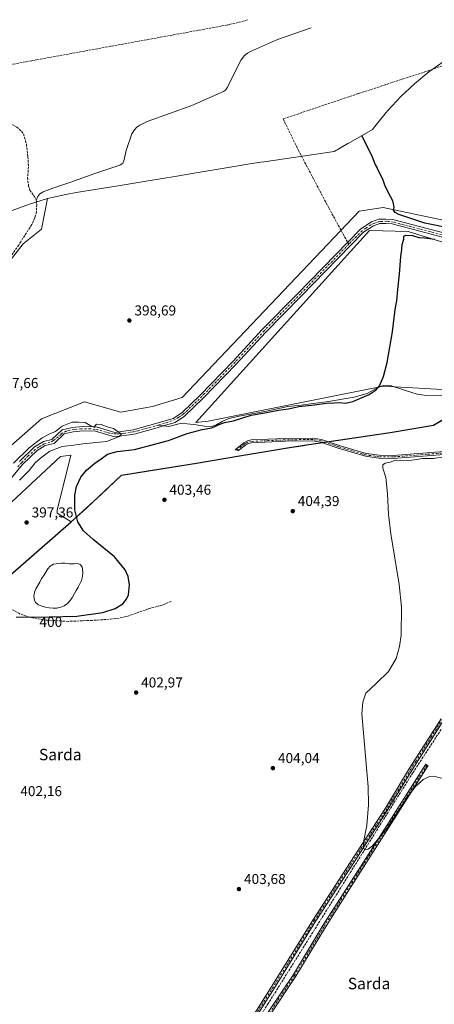
# Model space of a CAD drawing. Units: metres. Extents: x 635502 to 637934, y 4690413 to 4692750.
# Drawn here: x 636061 to 636351, y 4692036 to 4692724 of the extents above; entities that cross this region are included whole.
import ezdxf
from ezdxf.enums import TextEntityAlignment as Align

# ---------------------------------------------------------------- set-up
doc = ezdxf.new("R2010")
doc.units = ezdxf.units.M
doc.header["$MEASUREMENT"] = 0
doc.linetypes.add('DGN Style 3', pattern=[2.307223, 1.648017, -0.659207])
doc.linetypes.add('DGN Style 4', pattern=[2.638475, 1.318413, -0.659207, 0.001648, -0.659207])
for name, color, linetype, lineweight in [('Camino Cxs', 7, 'Continuous', 0), ('Camino eje', 30, 'DGN Style 4', 13), ('Comarca', 135, 'Continuous', 13), ('Comarca CxS', 21, 'Continuous', 0), ('Comunidad autónoma', 142, 'Continuous', 30), ('Comunidad Autónoma CxS', 142, 'Continuous', 0), ('Corriente artificial Cxs', 4, 'Continuous', 13), ('Corriente artificial eje', 142, 'DGN Style 4', 0), ('Corriente artificial lineal', 4, 'DGN Style 3', 13), ('Corriente natural lineal', 142, 'Continuous', 13), ('Cultivos herbáceos CxS', 92, 'Continuous', 0), ('Curva de nivel maestra', 30, 'Continuous', 30), ('Curva de nivel normal', 30, 'Continuous', 0), ('Entidad de ámbito territorial', 7, 'Continuous', 0), ('Entidad de ámbito territorial CxS', 92, 'Continuous', 0), ('Estanque Cxs', 5, 'Continuous', 0), ('Municipio', 91, 'Continuous', 13), ('Municipio CxS', 4, 'Continuous', 0), ('Provincia', 7, 'Continuous', 0), ('Provincia CxS', 1, 'Continuous', 0), ('Punto de cota en terreno', 7, 'Continuous', 0), ('Rótulo de curva de nivel directora', 7, 'Continuous', 0), ('Rótulo de punto de cota en terreno', 7, 'Continuous', 0), ('Suelo desnudo CxS', 253, 'Continuous', 0), ('Texto cartográfico', 7, 'Continuous', 0)]:
    doc.layers.add(name, color=color, linetype=linetype, lineweight=lineweight)
doc.styles.add('Style-Arial', font='txt')

# ---------------------------------------------------------------- blocks, each defined once
blk = doc.blocks.new('*U3')
at = {"layer": 'Cultivos herbáceos CxS', "color": 92, "linetype": 'Continuous', "lineweight": 0}
for points in [[(636055.8683, 4692386.8661, 396.3128), (636089.9995, 4692418.6161, 396.9475), (636097.1433, 4692419.4099, 397.7075), (636093.1745, 4692403.5349, 397.5843), (636087.6183, 4692381.3099, 397.5372), (636087.6183, 4692378.9287, 397.5418), (636097.3509, 4692372.9617, 398.4021), (636118.5477, 4692392.2777, 402.907), (636132.5217, 4692405.5313, 403.363), (636143.9949, 4692407.3785, 403.6237), (636185.0023, 4692413.9807, 403.6846), (636216.4225, 4692419.2403, 403.9252), (636248.6529, 4692424.6397, 404.2217), (636261.8631, 4692426.6197, 404.2756), (636320.4437, 4692435.3589, 403.4447), (636350.6741, 4692440.4885, 403.5365), (636375.0111, 4692454.8331, 401.5847)], [(636390.0947, 4692463.5779, 401.1958), (636315.4252, 4692467.8287, 399.8659), (636193.1873, 4692443.2225, 399.479), (636184.4559, 4692442.4287, 398.4758), (636305.8999, 4692576.5727, 397.2084), (636332.8875, 4692575.7791, 397.4605), (636409.8815, 4692551.9665, 400.5077)]]:
    blk.add_polyline3d(points, dxfattribs=at)
blk = doc.blocks.new('5PATER')
at = {"layer": 'Punto de cota en terreno', "linetype": 'Continuous', "lineweight": 0}
h = blk.add_hatch(color=51, dxfattribs=at)
edge = h.paths.add_edge_path()
edge.add_ellipse((0, 0), major_axis=(-0.11, -0.111), ratio=0.999422, start_angle=0, end_angle=360)

msp = doc.modelspace()

# ---------------------------------------------------------------- linework, layer by layer
at = {"layer": 'Camino Cxs', "color": 7, "linetype": 'Continuous', "lineweight": 0}
for points in [[(636370.09, 4692420.98, 405.24), (636322.55, 4692417.26, 404.87), (636312.44, 4692417.4, 404.79), (636303.1, 4692418.75, 404.69), (636284.12, 4692424.44, 404.73), (636271.8, 4692428.59, 404.56), (636266.26, 4692429.48, 404.5), (636247, 4692429.19, 404.23), (636223.48, 4692428.14, 403.88), (636221.23, 4692427.61, 403.91), (636219.24, 4692426.56, 404.07), (636214.27, 4692422.74, 404.15), (636211.94, 4692423.26, 404.25), (636218.15, 4692428.24, 404.04), (636220.52, 4692429.5, 403.97), (636223.21, 4692430.13, 403.99), (636246.95, 4692431.19, 404.14), (636266.41, 4692431.48, 404.54), (636272.28, 4692430.54, 404.56), (636284.72, 4692426.34, 404.49), (636303.53, 4692420.71, 404.41), (636312.6, 4692419.4, 404.54), (636322.49, 4692419.26, 404.7), (636369.83, 4692422.96, 404.94)], [(636370.09, 4692420.98, 405.24), (636322.55, 4692417.26, 404.87), (636312.44, 4692417.4, 404.79), (636303.1, 4692418.75, 404.69), (636284.12, 4692424.44, 404.73), (636271.8, 4692428.59, 404.56), (636266.26, 4692429.48, 404.5), (636247, 4692429.19, 404.23), (636223.48, 4692428.14, 403.88), (636221.23, 4692427.61, 403.91), (636219.24, 4692426.56, 404.07), (636214.27, 4692422.74, 404.15), (636211.94, 4692423.26, 404.25), (636218.15, 4692428.24, 404.04), (636220.52, 4692429.5, 403.97), (636223.21, 4692430.13, 403.99), (636246.95, 4692431.19, 404.14), (636266.41, 4692431.48, 404.54), (636272.28, 4692430.54, 404.56), (636284.72, 4692426.34, 404.49), (636303.53, 4692420.71, 404.41), (636312.6, 4692419.4, 404.54), (636322.49, 4692419.26, 404.7), (636369.83, 4692422.96, 404.94)], [(636108.42, 4691909.07, 402.21), (636109.92, 4691911.26, 402.55), (636112.38, 4691917.53, 402.84), (636112.71, 4691919.08, 402.92), (636113.8, 4691920.71, 403), (636115.81, 4691921.72, 403.01), (636118.06, 4691922.09, 402.99), (636122.8, 4691921.92, 402.9), (636140.56, 4691920.18, 402.86), (636145.43, 4691920.37, 402.91), (636148.53, 4691920.76, 402.97), (636151.46, 4691921.5, 403.02), (636155.66, 4691923.29, 402.96), (636159.44, 4691925.79, 403), (636162.2, 4691928.54, 403.01), (636164.18, 4691931.34, 403.1), (636170.56, 4691942.03, 404.43), (636181.66, 4691959.67, 403.82), (636237.76, 4692048.43, 404.51), (636266.72, 4692095.2, 404.7), (636292.52, 4692134.9, 405.3), (636317.18, 4692172.91, 405.71), (636333.96, 4692200.73, 406.04), (636355.93, 4692235.17, 405.86)], [(636358.36, 4692235.23, 405.98), (636335.66, 4692199.68, 405.99), (636318.87, 4692171.85, 405.66), (636294.2, 4692133.81, 405.36), (636268.41, 4692094.12, 404.79), (636239.46, 4692047.37, 404.7), (636183.35, 4691958.6, 403.89), (636172.27, 4691940.99, 404.56), (636165.86, 4691930.25, 402.95), (636163.74, 4691927.25, 402.86), (636160.72, 4691924.24, 402.83), (636156.61, 4691921.52, 402.81), (636152.1, 4691919.6, 402.87), (636148.91, 4691918.79, 402.8), (636145.59, 4691918.38, 402.76), (636140.5, 4691918.18, 402.73), (636122.67, 4691919.92, 402.89), (636118.19, 4691920.09, 402.94), (636116.43, 4691919.79, 402.94), (636115.17, 4691919.16, 402.92), (636114.37, 4691917.97, 402.87), (636111.67, 4691910.25, 402.47), (636110.69, 4691909.04, 402.3)], [(636181.66, 4691959.67, 403.82), (636237.76, 4692048.43, 404.51), (636266.72, 4692095.2, 404.7), (636292.52, 4692134.9, 405.3), (636317.18, 4692172.91, 405.71), (636333.96, 4692200.73, 406.04), (636355.93, 4692235.17, 405.86)], [(636358.36, 4692235.23, 405.98), (636335.66, 4692199.68, 405.99), (636318.87, 4692171.85, 405.66), (636294.2, 4692133.81, 405.36), (636268.41, 4692094.12, 404.79), (636239.46, 4692047.37, 404.7), (636183.35, 4691958.6, 403.89)], [(636235.2, 4692030.36, 404.28), (636252.74, 4692056.59, 404.46), (636273.36, 4692090.85, 404.72), (636303.26, 4692137.8, 405.39), (636345.36, 4692203.68, 405.85), (636347.05, 4692202.6, 405.68), (636304.95, 4692136.72, 405.01), (636291.08, 4692114.95, 404.84), (636275.06, 4692089.8, 404.53), (636254.43, 4692055.52, 404.27), (636236.87, 4692029.27, 404.01)], [(636235.2, 4692030.36, 404.28), (636252.74, 4692056.59, 404.46), (636273.36, 4692090.85, 404.72), (636303.26, 4692137.8, 405.39), (636345.36, 4692203.68, 405.85), (636347.05, 4692202.6, 405.68), (636304.95, 4692136.72, 405.01), (636291.08, 4692114.95, 404.84), (636275.06, 4692089.8, 404.53), (636254.43, 4692055.52, 404.27), (636236.87, 4692029.27, 404.01)]]:
    msp.add_polyline3d(points, dxfattribs=at)
at = {"layer": 'Camino eje', "color": 30, "linetype": 'DGN Style 4', "lineweight": 13}
for points in [[(636369.96, 4692421.97, 405.03), (636346.19, 4692420.11, 404.85), (636322.52, 4692418.26, 404.78), (636312.52, 4692418.4, 404.66), (636303.32, 4692419.73, 404.55), (636293.83, 4692422.58, 404.41), (636284.42, 4692425.39, 404.61), (636278.26, 4692427.47, 404.58), (636272.04, 4692429.57, 404.56), (636266.34, 4692430.48, 404.52), (636246.98, 4692430.19, 404.18), (636223.35, 4692429.14, 403.94), (636220.88, 4692428.56, 403.95), (636219.69, 4692427.93, 403.99), (636218.7, 4692427.4, 404.04), (636216.21, 4692425.49, 404.27), (636213.11, 4692423, 404.16)], [(636357.15, 4692235.2, 405.94), (636349.27, 4692222.87, 405.85), (636338.29, 4692205.65, 405.98), (636334.81, 4692200.21, 406.02), (636318.03, 4692172.38, 405.67), (636302.13, 4692147.88, 405.51), (636293.36, 4692134.36, 405.33), (636267.57, 4692094.66, 404.75), (636238.61, 4692047.9, 404.61), (636182.51, 4691959.14, 403.9)], [(636109.23, 4691907.79, 402.07), (636120.47, 4691907.67, 402.88), (636138.66, 4691906.99, 402.22), (636142.48, 4691907.23, 402.21), (636146.43, 4691907.48, 402.34), (636148.5, 4691907.93, 402.43), (636150.42, 4691908.35, 402.51), (636153.36, 4691909.45, 402.6), (636156.15, 4691910.5, 402.57), (636159.73, 4691912.47, 402.41), (636162.07, 4691914.24, 402.37), (636164.61, 4691916.16, 402.39), (636170.63, 4691925.87, 402.64), (636193.31, 4691960.74, 403.46), (636211.22, 4691990.8, 403.58), (636215.87, 4691998.25, 403.88), (636220.51, 4692005.68, 404.08), (636236.04, 4692029.82, 404.15), (636253.59, 4692056.06, 404.36), (636274.21, 4692090.33, 404.62), (636293.62, 4692120.8, 405.07), (636304.11, 4692137.26, 405.21), (636346.21, 4692203.14, 405.76)]]:
    msp.add_polyline3d(points, dxfattribs=at)
at = {"layer": 'Comarca', "color": 135, "linetype": 'Continuous', "lineweight": 13, "flags": 128}
msp.add_lwpolyline([(636040.45, 4692323.46), (636063.96, 4692343.77), (636097.36, 4692373.01), (636108.12, 4692382.43), (636112.55, 4692386.62), (636132.54, 4692405.58), (636185.01, 4692414.02), (636216.43, 4692419.29), (636248.66, 4692424.69), (636259.54, 4692426.31), (636261.88, 4692426.66), (636280.97, 4692429.51), (636320.45, 4692435.4), (636350.68, 4692440.54), (636364.38, 4692448.61)], dxfattribs=at)
at = {"layer": 'Comarca CxS', "color": 21, "linetype": 'Continuous', "lineweight": 0, "flags": 128}
msp.add_lwpolyline([(636040.45, 4692323.46), (636063.96, 4692343.77), (636097.36, 4692373.01), (636108.12, 4692382.43), (636112.55, 4692386.62), (636132.54, 4692405.58), (636185.01, 4692414.02), (636216.43, 4692419.29), (636248.66, 4692424.69), (636259.54, 4692426.31), (636261.88, 4692426.66), (636280.97, 4692429.51), (636320.45, 4692435.4), (636350.68, 4692440.54), (636364.38, 4692448.61)], dxfattribs=at)
at = {"layer": 'Comunidad autónoma', "color": 142, "linetype": 'Continuous', "lineweight": 30, "flags": 128}
msp.add_lwpolyline([(636040.45, 4692323.46), (636063.96, 4692343.77), (636097.36, 4692373.01), (636108.12, 4692382.43), (636112.55, 4692386.62), (636132.54, 4692405.58), (636185.01, 4692414.02), (636216.43, 4692419.29), (636248.66, 4692424.69), (636259.54, 4692426.31), (636261.88, 4692426.66), (636280.97, 4692429.51), (636320.45, 4692435.4), (636350.68, 4692440.54), (636364.38, 4692448.61)], dxfattribs=at)
at = {"layer": 'Comunidad Autónoma CxS', "color": 142, "linetype": 'Continuous', "lineweight": 0, "flags": 128}
msp.add_lwpolyline([(636040.45, 4692323.46), (636063.96, 4692343.77), (636097.36, 4692373.01), (636108.12, 4692382.43), (636112.55, 4692386.62), (636132.54, 4692405.58), (636185.01, 4692414.02), (636216.43, 4692419.29), (636248.66, 4692424.69), (636259.54, 4692426.31), (636261.88, 4692426.66), (636280.97, 4692429.51), (636320.45, 4692435.4), (636350.68, 4692440.54), (636364.38, 4692448.61)], dxfattribs=at)
at = {"layer": 'Corriente artificial Cxs', "color": 4, "linetype": 'Continuous', "lineweight": 13}
for points in [[(636371.97, 4692567.89, 397.71), (636321.83, 4692581.09, 398.11), (636317.27, 4692581.46, 398.1), (636313.11, 4692581.33, 397.82), (636308.63, 4692579.83, 397.61), (636301.75, 4692575.35, 397.4), (636257.7, 4692530.07, 397.29), (636233.12, 4692505.22, 397.32), (636212.71, 4692483.07, 396.59), (636189.64, 4692459.25, 396.87), (636176.58, 4692446.71, 396.49), (636169.99, 4692442.44, 396.09), (636161.64, 4692439.94, 396.1), (636157.42, 4692438.67, 395.74), (636141.33, 4692434.29, 395.63), (636127.54, 4692432.23, 394.33), (636114.39, 4692436.26, 394.44), (636105.62, 4692436.52, 394.23), (636098.82, 4692435.92, 394.32), (636092.56, 4692434.4, 394.58), (636085.38, 4692427.62, 393.43), (636079.23, 4692426.18, 393.87), (636073.62, 4692422.88, 393.59), (636063.37, 4692413.04, 393.46), (636049.17, 4692395.78, 393.39)], [(636371.97, 4692567.89, 397.71), (636321.83, 4692581.09, 398.11), (636317.27, 4692581.46, 398.1), (636313.11, 4692581.33, 397.82), (636308.63, 4692579.83, 397.61), (636301.75, 4692575.35, 397.4), (636257.7, 4692530.07, 397.29), (636233.12, 4692505.22, 397.32), (636212.71, 4692483.07, 396.59), (636189.64, 4692459.25, 396.87), (636176.58, 4692446.71, 396.49), (636169.99, 4692442.44, 396.09), (636161.64, 4692439.94, 396.1), (636157.42, 4692438.67, 395.74), (636141.33, 4692434.29, 395.63), (636127.54, 4692432.23, 394.33), (636114.39, 4692436.26, 394.44), (636105.62, 4692436.52, 394.23), (636098.82, 4692435.92, 394.32), (636092.56, 4692434.4, 394.58), (636085.38, 4692427.62, 393.43), (636079.23, 4692426.18, 393.87), (636073.62, 4692422.88, 393.59), (636063.37, 4692413.04, 393.46), (636049.17, 4692395.78, 393.39)], [(636061.16, 4692415.08, 394.65), (636071.8, 4692425.29, 395.27), (636078.1, 4692429, 395.04), (636083.91, 4692430.36, 394.26), (636091.08, 4692437.13, 395.44), (636098.33, 4692438.89, 395), (636105.53, 4692439.53, 394.81), (636114.88, 4692439.25, 395.03), (636127.77, 4692435.29, 394.79), (636140.71, 4692437.23, 395.24), (636156.59, 4692441.56, 396.73), (636168.72, 4692445.19, 397.33), (636174.71, 4692449.07, 397.48), (636187.52, 4692461.38, 397.69), (636210.53, 4692485.13, 397.66), (636230.95, 4692507.29, 398.31), (636255.56, 4692532.17, 398.24), (636299.83, 4692577.68, 398.22), (636307.32, 4692582.55, 398.53), (636312.57, 4692584.31, 398.62), (636317.34, 4692584.47, 398.87), (636322.34, 4692584.06, 398.9), (636372.74, 4692570.79, 398.81)], [(636061.16, 4692415.08, 394.65), (636071.8, 4692425.29, 395.27), (636078.1, 4692429, 395.04), (636083.91, 4692430.36, 394.26), (636091.08, 4692437.13, 395.44), (636098.33, 4692438.89, 395), (636105.53, 4692439.53, 394.81), (636114.88, 4692439.25, 395.03), (636127.77, 4692435.29, 394.79), (636140.71, 4692437.23, 395.24), (636156.59, 4692441.56, 396.73), (636168.72, 4692445.19, 397.33), (636174.71, 4692449.07, 397.48), (636187.52, 4692461.38, 397.69), (636210.53, 4692485.13, 397.66), (636230.95, 4692507.29, 398.31), (636255.56, 4692532.17, 398.24), (636299.83, 4692577.68, 398.22), (636307.32, 4692582.55, 398.53), (636312.57, 4692584.31, 398.62), (636317.34, 4692584.47, 398.87), (636322.34, 4692584.06, 398.9)], [(636322.34, 4692584.06, 398.9), (636372.74, 4692570.79, 398.81)]]:
    msp.add_polyline3d(points, dxfattribs=at)
at = {"layer": 'Corriente artificial eje', "color": 142, "linetype": 'DGN Style 4', "lineweight": 0}
for points in [[(636454.96, 4692567.73, 399.35), (636451.98, 4692568.37, 399.58), (636451.24, 4692568.33, 399.73), (636450.35, 4692567.98, 399.78), (636448.69, 4692566.82, 399.72), (636443.36, 4692562.3, 399.45), (636437.73, 4692557.85, 399.36), (636435.42, 4692556.44, 399.09), (636434.33, 4692556.18, 399.07), (636433.63, 4692556.19, 399.1), (636426.28, 4692557.1, 398.65), (636420.57, 4692558.1, 398.2), (636374.73, 4692568.81, 397.94), (636322.62, 4692582.33, 398.37), (636318.02, 4692582.89, 398.3), (636313.62, 4692582.79, 398.01), (636311.99, 4692582.48, 397.89), (636309.55, 4692581.7, 398.04), (636306.78, 4692580.35, 397.86), (636303.32, 4692578.14, 397.46), (636300.89, 4692576.3, 397.67), (636296.77, 4692572.38, 397.37), (636291.41, 4692566.87, 397.28)], [(636291.41, 4692566.87, 397.28), (636257.72, 4692532.25, 397.69), (636232.22, 4692506.39, 397.7), (636211.93, 4692484.47, 397.1), (636190.67, 4692462.48, 397.15), (636178.67, 4692450.8, 397.08), (636175.53, 4692448, 396.89), (636172.46, 4692445.84, 397.04), (636170.11, 4692444.49, 396.87), (636165.07, 4692442.55, 396.44), (636157.81, 4692440.39, 396.33)], [(636157.81, 4692440.39, 396.33), (636155.93, 4692439.83, 396.12), (636143.93, 4692436.56, 395.5), (636140.93, 4692435.87, 395.41), (636135.09, 4692434.88, 395.15), (636130.69, 4692434.37, 394.85), (636128.47, 4692434.34, 394.67), (636126.27, 4692434.54, 394.44), (636124.1, 4692434.96, 394.21), (636115.81, 4692437.21, 394.66), (636114, 4692437.55, 394.6), (636110.77, 4692437.86, 394.48), (636103.99, 4692437.86, 394.47), (636099.38, 4692437.42, 394.56), (636096.11, 4692436.8, 394.69), (636093.87, 4692436.18, 394.84), (636091.52, 4692435.07, 394.85), (636090.34, 4692434.22, 394.73), (636085.69, 4692430.18, 394.06), (636084.58, 4692429.43, 393.94), (636082.49, 4692428.53, 393.77), (636078.56, 4692427.33, 394.18), (636074.57, 4692425.14, 394.45), (636072.26, 4692423.43, 394.13), (636067.59, 4692419.16, 393.94), (636062.76, 4692414.36, 393.77), (636060.02, 4692411.29, 394.24)]]:
    msp.add_polyline3d(points, dxfattribs=at)
at = {"layer": 'Corriente artificial lineal', "color": 4, "linetype": 'DGN Style 3', "lineweight": 13}
for points in [[(636220.54, 4692723.77, 403.93), (636218.51, 4692722.91, 403.91), (636206.69, 4692720.08, 403.72), (636069.84, 4692695.11, 401.89), (636039.7, 4692689.61, 401.79), (636014.98, 4692684.88, 401.76), (636004.98, 4692682.96, 401.8), (635986.49, 4692678.87, 401.73), (635982.71, 4692675.71, 401.73), (635976.81, 4692670.46, 401.76), (635973, 4692665.22, 401.76), (635967.75, 4692656.16, 401.71), (635965.27, 4692650.75, 401.62), (635951.79, 4692619.09, 401.36), (635939.28, 4692589.35, 400.63), (635899.31, 4692496.09, 400.55), (635897.93, 4692491.35, 400.63), (635897.53, 4692486.93, 400.76)], [(636360.88, 4692698.8, 402.81), (636363.17, 4692693.92, 402.07), (636350.19, 4692689.12, 401.67), (636297.97, 4692672.11, 400.57), (636245.55, 4692654.43, 399.27), (636256.27, 4692632.47, 399.63), (636277.47, 4692592.28, 399.76), (636291.41, 4692566.87, 397.28)], [(635962.86, 4692624.65, 400.95), (635988.88, 4692632.85, 400.75), (636007.26, 4692639.01, 400.75), (636030.84, 4692647.33, 400.81), (636043.38, 4692650.71, 400.72), (636048.32, 4692651.49, 400.51), (636051.07, 4692651.58, 400.35), (636055.92, 4692650.54, 400.08), (636059.24, 4692648.79, 400.09), (636062.66, 4692645.86, 400.17), (636063.94, 4692643.97, 400.15), (636064.83, 4692641.57, 400.08), (636066, 4692636.7, 399.86), (636067.09, 4692627.9, 399.73), (636067.55, 4692620.89, 399.78), (636066.84, 4692613.42, 399.6), (636067.61, 4692607.47, 399.19), (636068.46, 4692604.73, 399.12), (636071.61, 4692600.23, 398.86), (636072.86, 4692597.52, 398.67)], [(636072.86, 4692597.52, 398.67), (636073.07, 4692597.07, 398.68), (636073.29, 4692594.58, 398.72), (636073, 4692589.44, 398.68), (636071.94, 4692585.28, 398.55), (636069.84, 4692580.75, 398.45), (636060.68, 4692566.33, 398.26), (636054.91, 4692558.19, 398.3), (636043.32, 4692543.23, 398.52), (636023.86, 4692520.6, 398.18), (636016.93, 4692511.79, 398.32), (636015.74, 4692504.6, 398.01), (636013.6, 4692498.61, 397.62), (635995.41, 4692485.28, 397.94), (635974.96, 4692471.15, 398.7), (635940.27, 4692444.74, 397.23), (635931.86, 4692439.38, 396.65)], [(636167.28, 4692317.38, 401.6), (636159.64, 4692314.31, 401.41), (636151.19, 4692312.11, 400.98), (636137.75, 4692307.25, 400.42), (636130.79, 4692305.58, 400.26), (636119.56, 4692304.54, 400.24), (636112.09, 4692304.08, 400.16), (636095.16, 4692303.38, 399.96), (636078.07, 4692304.38, 399.67), (636068.27, 4692306.26, 399.41), (636061.74, 4692308.52, 398.96), (636049.77, 4692314.97, 398.06)], [(636356.09, 4692227.93, 405.73), (636336.19, 4692197.55, 405.69), (636235.11, 4692036.37, 404.16), (636194.08, 4691972.12, 403.73), (636192.63, 4691969.23, 403.81), (636165.74, 4691926.71, 402.87), (636163.68, 4691923.95, 402.78), (636159.86, 4691920.52, 402.75), (636155.32, 4691918.09, 402.68), (636152.04, 4691917.09, 402.63)]]:
    msp.add_polyline3d(points, dxfattribs=at)
at = {"layer": 'Corriente natural lineal', "color": 142, "linetype": 'Continuous', "lineweight": 13}
for points in [[(636265.05, 4692718.12, 403.19), (636241.68, 4692709.94, 403.02), (636222.76, 4692701.64, 402.55), (636220.59, 4692700.4, 402.53), (636218.65, 4692698.8, 402.37), (636216.13, 4692695.68, 402.31), (636210.75, 4692685.31, 402.31), (636206.75, 4692676.71, 402.22), (636205.34, 4692674.59, 402.21), (636203.97, 4692673.53, 402.28), (636181.8, 4692663.91, 402.18), (636150.45, 4692652.54, 401.98), (636145.36, 4692650.12, 401.79), (636143.34, 4692648.61, 401.6), (636141.57, 4692646.77, 401.44), (636139.8, 4692643.94, 401.29), (636135.78, 4692632.4, 399.92), (636134.26, 4692625.08, 399.18), (636133.5, 4692623.46, 399.06), (636131.4, 4692622.11, 398.96), (636113.96, 4692616.19, 399.19), (636096.3, 4692609.92, 399.25), (636084.63, 4692606.1, 399.24), (636077.71, 4692603.51, 398.99), (636075.51, 4692602.17, 398.93), (636074.02, 4692600.24, 398.86), (636072.86, 4692597.52, 398.67)], [(636365.64, 4692461.2, 401.03), (636344.2, 4692461.4, 400.95), (636339.26, 4692462.17, 400.86), (636331.19, 4692464.59, 400.87), (636320.44, 4692468.26, 400.47), (636318.18, 4692468.46, 400.16), (636315.69, 4692468.2, 399.88), (636312.59, 4692467.19, 399.62), (636304.19, 4692462.51, 399.81), (636295.28, 4692459.95, 399.68), (636277.2, 4692457.03, 399.74), (636256.31, 4692454.19, 399.85), (636248.84, 4692453.56, 399.57), (636234, 4692450.32, 399.71), (636214.82, 4692446.85, 399.57), (636207.66, 4692445.04, 399.44), (636202.86, 4692443.02, 399.42), (636198.52, 4692440.56, 399.67), (636194.48, 4692439.28, 399.76), (636190.56, 4692439.66, 399.6), (636184.76, 4692440.66, 398.85), (636178.48, 4692441.5, 397.46), (636173.47, 4692441.59, 396.36), (636165.62, 4692439.47, 396.04), (636157.81, 4692440.39, 396.33)]]:
    msp.add_polyline3d(points, dxfattribs=at)
at = {"layer": 'Cultivos herbáceos CxS', "color": 92, "linetype": 'Continuous', "lineweight": 0}
for points in [[(636016.97, 4692507.52, 398.01), (636063.81, 4692567.05, 397.96), (636076.51, 4692577.37, 398.12), (636080.77, 4692598.77, 398.96), (636093.51, 4692601.74, 398.84), (636100.77, 4692603.04, 398.87), (636130.32, 4692607.8, 398.84), (636152.6, 4692611.38, 398.83), (636169.82, 4692614.27, 398.84), (636183.35, 4692616.53, 398.87), (636183.38, 4692616.54, 398.87), (636215.61, 4692621.94, 398.85), (636219.21, 4692622.51, 398.85), (636230.02, 4692624.12, 398.84), (636232.16, 4692624.44, 398.84), (636232.36, 4692624.47, 398.84), (636281.27, 4692631.77, 399.62), (636282.5, 4692632.49, 399.62), (636283.25, 4692632.91, 399.63), (636290.86, 4692637.26, 399.72), (636290.99, 4692637.34, 399.72), (636308.14, 4692647.12, 400.28), (636310.54, 4692650.32, 400.22), (636318.84, 4692660.44, 400.2), (636327.79, 4692669.99, 400.33), (636337.34, 4692678.94, 400.85), (636347.46, 4692687.24, 401.52), (636358.1, 4692694.86, 402.29)], [(636358.1, 4692694.86, 402.29), (636347.46, 4692687.24, 401.52), (636337.34, 4692678.94, 400.85), (636327.79, 4692669.99, 400.33), (636318.84, 4692660.44, 400.2), (636310.54, 4692650.32, 400.22), (636308.14, 4692647.12, 400.28), (636290.99, 4692637.34, 399.72), (636290.86, 4692637.26, 399.72), (636283.25, 4692632.91, 399.63), (636282.5, 4692632.49, 399.62), (636281.27, 4692631.77, 399.62), (636232.36, 4692624.47, 398.84), (636232.16, 4692624.44, 398.84), (636230.02, 4692624.12, 398.84), (636219.21, 4692622.51, 398.85), (636215.61, 4692621.94, 398.85), (636183.38, 4692616.54, 398.87), (636183.35, 4692616.53, 398.87), (636169.82, 4692614.27, 398.84), (636152.6, 4692611.38, 398.83), (636130.32, 4692607.8, 398.84), (636100.77, 4692603.04, 398.87), (636093.51, 4692601.74, 398.84), (636080.77, 4692598.77, 398.96)], [(636080.77, 4692598.77, 398.96), (636076.51, 4692577.37, 398.12), (636063.81, 4692567.05, 397.96), (636016.97, 4692507.52, 398.01)], [(636391.63, 4692576.57, 401.27), (636315.43, 4692592.45, 400.02), (636298.76, 4692590.07, 399.84), (636174.93, 4692459.89, 398.98), (636154.29, 4692453.54, 398.88), (636132.07, 4692449.57, 398.97), (636106.67, 4692456.72, 398.29), (636076.51, 4692444.81, 397.57), (636033.64, 4692407.5, 397.08)], [(636033.64, 4692407.5, 397.08), (636076.51, 4692444.81, 397.57), (636106.67, 4692456.72, 398.29), (636132.07, 4692449.57, 398.97), (636154.29, 4692453.54, 398.88), (636174.93, 4692459.89, 398.98), (636298.76, 4692590.07, 399.84), (636315.43, 4692592.45, 400.02), (636391.63, 4692576.57, 401.27)], [(636409.88, 4692551.97, 400.51), (636332.89, 4692575.78, 397.46), (636305.9, 4692576.57, 397.21), (636184.46, 4692442.43, 398.48), (636193.19, 4692443.22, 399.48), (636315.43, 4692467.83, 399.87), (636390.09, 4692463.58, 401.2)], [(636375.01, 4692454.83, 401.58), (636350.67, 4692440.49, 403.54), (636320.44, 4692435.36, 403.44), (636261.86, 4692426.62, 404.28), (636248.65, 4692424.64, 404.22), (636216.42, 4692419.24, 403.93), (636185, 4692413.98, 403.68), (636143.99, 4692407.38, 403.62), (636132.52, 4692405.53, 403.36), (636118.55, 4692392.28, 402.91), (636097.35, 4692372.96, 398.4), (636087.62, 4692378.93, 397.54), (636087.62, 4692381.31, 397.54), (636093.17, 4692403.53, 397.58), (636097.14, 4692419.41, 397.71), (636090, 4692418.62, 396.95), (636055.87, 4692386.87, 396.31)]]:
    msp.add_polyline3d(points, dxfattribs=at)
at = {"layer": 'Curva de nivel maestra', "color": 30, "linetype": 'Continuous', "lineweight": 30, "elevation": 400, "flags": 128}
for points in [[(636364.17, 4692577.65), (636344.57, 4692581.58), (636326.54, 4692587.74), (636323.94, 4692589.1), (636322.82, 4692590.73), (636323.11, 4692593.12), (636322.3, 4692597.14), (636319.55, 4692602.22), (636316.71, 4692608.26), (636315.25, 4692612.31), (636313.99, 4692614.49), (636313.02, 4692617.01), (636311.99, 4692618.64), (636311.02, 4692621), (636309.93, 4692622.92), (636308.14, 4692627.79), (636300.52, 4692642.78)], [(636058.82, 4692306.33), (636081.93, 4692306.5), (636101.2, 4692307.1), (636119.58, 4692309.59), (636128.2, 4692312.31), (636133.45, 4692315.67), (636136.04, 4692318.85), (636137.4, 4692321.99), (636138.14, 4692328.95), (636137.11, 4692334.62), (636135.08, 4692339.42), (636127.7, 4692348.38), (636112.69, 4692360.65), (636106.06, 4692366.7), (636101.99, 4692373.04), (636099.81, 4692381.34), (636099.91, 4692391.46), (636101.17, 4692397.64), (636104.07, 4692404.12), (636108, 4692409.02), (636113.9, 4692413.86), (636118.41, 4692416.94), (636122.7, 4692420.22), (636129.44, 4692422.18), (636141.6, 4692423.41), (636154.04, 4692426.72), (636165.47, 4692429.85), (636178.43, 4692434.75), (636188.86, 4692437.51), (636195.64, 4692438.62), (636200.75, 4692441.02), (636204.65, 4692442.32), (636210.94, 4692443.61), (636223.22, 4692447.44), (636232.85, 4692449.1), (636242.22, 4692450.87), (636249.23, 4692451.88), (636256.51, 4692453.5), (636267.46, 4692454.78), (636275.53, 4692455.85), (636281.13, 4692456.11), (636284.78, 4692456.38), (636289.04, 4692455.95), (636294.24, 4692457.09), (636305.74, 4692461.89), (636310.69, 4692465.26), (636312.87, 4692467.99), (636315.81, 4692474.42), (636318.34, 4692484.16), (636321.94, 4692505.7), (636323.99, 4692521.4), (636325.02, 4692527.4), (636325.64, 4692535.16), (636326.88, 4692546.03), (636327.92, 4692558.24), (636328.54, 4692563.2), (636328.78, 4692566.78), (636329.99, 4692570.4), (636329.88, 4692572.5), (636331.27, 4692573.24), (636336.08, 4692573.06), (636340.41, 4692571.68), (636344.4, 4692571.39), (636348.04, 4692570.84), (636351.34, 4692570.33)]]:
    msp.add_lwpolyline(points, dxfattribs=at)
at = {"layer": 'Curva de nivel normal', "color": 30, "linetype": 'Continuous', "lineweight": 0, "flags": 128}
for points, elevation in [([(636061.26, 4692402.1), (636067.88, 4692408.87), (636072.07, 4692414.1), (636075.96, 4692417.4), (636082.46, 4692422.28), (636091.02, 4692425.55), (636100.75, 4692426.62), (636105.73, 4692427.38), (636112.41, 4692428.02), (636122.3, 4692429.12), (636130.91, 4692432.48), (636132.63, 4692434.22), (636126.89, 4692438.05), (636122.4, 4692439.22), (636118.41, 4692441.04), (636114.96, 4692441.21), (636113.94, 4692440.04), (636113.98, 4692438.94), (636111.81, 4692439.46), (636107.06, 4692442.32), (636102.56, 4692442.62), (636098, 4692442.48), (636091.14, 4692439.8), (636086.41, 4692436.07), (636082.4, 4692434.51), (636077.03, 4692431.54), (636068.06, 4692424.63), (636057.11, 4692414.01)], 395), ([(636358, 4692193.28), (636350.81, 4692195.19), (636347.38, 4692194.77), (636343.4, 4692192.87), (636337.88, 4692187.75), (636330.87, 4692178.32), (636318.27, 4692158.99), (636308.05, 4692146.52), (636304.91, 4692144.24), (636302.44, 4692143.87), (636301.63, 4692145.31), (636301.84, 4692149), (636303.97, 4692160.66), (636305.27, 4692175.17), (636304.93, 4692187.83), (636300.52, 4692238.85), (636301.33, 4692246.88), (636303.39, 4692253.32), (636310.76, 4692260.31), (636319.22, 4692268.24), (636324.52, 4692277.38), (636326.94, 4692285.71), (636328.09, 4692293.83), (636328.23, 4692313.31), (636326.76, 4692329.06), (636320.93, 4692364.47), (636319.14, 4692378.12), (636318.6, 4692392.41), (636317.27, 4692403.88), (636315.36, 4692410.4), (636315.27, 4692412.7), (636316.86, 4692413.85), (636320.38, 4692414.52), (636324.09, 4692415.98), (636327.46, 4692415.78), (636331.67, 4692415.66), (636337.48, 4692416.3), (636342.98, 4692417.26), (636350.74, 4692417.12), (636359.41, 4692418.66)], 405)]:
    msp.add_lwpolyline(points, dxfattribs=dict(at, elevation=elevation))
at = {"layer": 'Entidad de ámbito territorial', "color": 7, "linetype": 'Continuous', "lineweight": 0, "flags": 128}
msp.add_lwpolyline([(636040.45, 4692323.46), (636063.96, 4692343.77), (636097.36, 4692373.01), (636108.12, 4692382.43), (636112.55, 4692386.62), (636132.54, 4692405.58), (636185.01, 4692414.02), (636216.43, 4692419.29), (636248.66, 4692424.69), (636259.54, 4692426.31), (636261.88, 4692426.66), (636280.97, 4692429.51), (636320.45, 4692435.4), (636350.68, 4692440.54), (636364.38, 4692448.61)], dxfattribs=at)
at = {"layer": 'Entidad de ámbito territorial CxS', "color": 92, "linetype": 'Continuous', "lineweight": 0, "flags": 128}
msp.add_lwpolyline([(636040.45, 4692323.46), (636063.96, 4692343.77), (636097.36, 4692373.01), (636108.12, 4692382.43), (636112.55, 4692386.62), (636132.54, 4692405.58), (636185.01, 4692414.02), (636216.43, 4692419.29), (636248.66, 4692424.69), (636259.54, 4692426.31), (636261.88, 4692426.66), (636280.97, 4692429.51), (636320.45, 4692435.4), (636350.68, 4692440.54), (636364.38, 4692448.61)], dxfattribs=at)
at = {"layer": 'Estanque Cxs', "color": 5, "linetype": 'Continuous', "lineweight": 0}
msp.add_polyline3d([(636092.98, 4692344.1, 398.45), (636096.12, 4692343.64, 398.36), (636099.52, 4692343.66, 398.35), (636102.02, 4692343.77, 398.34), (636103.54, 4692343.1, 398.27), (636104.97, 4692341.54, 398.27), (636105.34, 4692339.76, 398.34), (636105.61, 4692337.25, 398.42), (636105.24, 4692334.67, 398.43), (636104.55, 4692332.02, 398.4), (636103.45, 4692329.62, 398.22), (636102.2, 4692327.3, 397.98), (636100.95, 4692325.06, 398.01), (636099.78, 4692322.82, 397.97), (636098.27, 4692320.27, 397.95), (636096.62, 4692318.04, 397.95), (636094.88, 4692315.97, 398.13), (636092.43, 4692314.32, 398.13), (636090.07, 4692313.31, 398.26), (636087.23, 4692312.64, 398.34), (636084.73, 4692312.61, 398.28), (636082.07, 4692312.9, 398.21), (636079.49, 4692313.35, 398.18), (636076.92, 4692314.04, 398.14), (636074.6, 4692315.05, 398.2), (636072.45, 4692316.55, 398.18), (636071.75, 4692318.17, 398.17), (636071.31, 4692320.77, 398.27), (636071.61, 4692323.83, 398.35), (636072.55, 4692326.15, 398.46), (636074.04, 4692328.39, 398.51), (636075.38, 4692330.87, 398.49), (636076.71, 4692333.26, 398.4), (636078.21, 4692335.33, 398.32), (636079.63, 4692337.81, 398.31), (636081.04, 4692340.13, 398.37), (636082.77, 4692342.03, 398.43), (636084.98, 4692343.44, 398.35), (636090.56, 4692343.99, 398.36)], close=True, dxfattribs=at)
msp.add_polyline3d([(636092.98, 4692344.1, 398.45), (636096.12, 4692343.64, 398.36), (636099.52, 4692343.66, 398.35), (636102.02, 4692343.77, 398.34), (636103.54, 4692343.1, 398.27), (636104.97, 4692341.54, 398.27), (636105.34, 4692339.76, 398.34), (636105.61, 4692337.25, 398.42), (636105.24, 4692334.67, 398.43), (636104.55, 4692332.02, 398.4), (636103.45, 4692329.62, 398.22), (636102.2, 4692327.3, 397.98), (636100.95, 4692325.06, 398.01), (636099.78, 4692322.82, 397.97), (636098.27, 4692320.27, 397.95), (636096.62, 4692318.04, 397.95), (636094.88, 4692315.97, 398.13), (636092.43, 4692314.32, 398.13), (636090.07, 4692313.31, 398.26), (636087.23, 4692312.64, 398.34), (636084.73, 4692312.61, 398.28), (636082.07, 4692312.9, 398.21), (636079.49, 4692313.35, 398.18), (636076.92, 4692314.04, 398.14), (636074.6, 4692315.05, 398.2), (636072.45, 4692316.55, 398.18), (636071.75, 4692318.17, 398.17), (636071.31, 4692320.77, 398.27), (636071.61, 4692323.83, 398.35), (636072.55, 4692326.15, 398.46), (636074.04, 4692328.39, 398.51), (636075.38, 4692330.87, 398.49), (636076.71, 4692333.26, 398.4), (636078.21, 4692335.33, 398.32), (636079.63, 4692337.81, 398.31), (636081.04, 4692340.13, 398.37), (636082.77, 4692342.03, 398.43), (636084.98, 4692343.44, 398.35), (636090.56, 4692343.99, 398.36), (636092.98, 4692344.1, 398.45)], dxfattribs=at)
at = {"layer": 'Municipio', "color": 91, "linetype": 'Continuous', "lineweight": 13, "flags": 128}
msp.add_lwpolyline([(636040.45, 4692323.46), (636063.96, 4692343.77), (636097.36, 4692373.01), (636108.12, 4692382.43), (636112.55, 4692386.62), (636132.54, 4692405.58), (636185.01, 4692414.02), (636216.43, 4692419.29), (636248.66, 4692424.69), (636259.54, 4692426.31), (636261.88, 4692426.66), (636280.97, 4692429.51), (636320.45, 4692435.4), (636350.68, 4692440.54), (636364.38, 4692448.61)], dxfattribs=at)
at = {"layer": 'Municipio CxS', "color": 4, "linetype": 'Continuous', "lineweight": 0, "flags": 128}
msp.add_lwpolyline([(636040.45, 4692323.46), (636063.96, 4692343.77), (636097.36, 4692373.01), (636108.12, 4692382.43), (636112.55, 4692386.62), (636132.54, 4692405.58), (636185.01, 4692414.02), (636216.43, 4692419.29), (636248.66, 4692424.69), (636259.54, 4692426.31), (636261.88, 4692426.66), (636280.97, 4692429.51), (636320.45, 4692435.4), (636350.68, 4692440.54), (636364.38, 4692448.61)], dxfattribs=at)
at = {"layer": 'Provincia', "color": 7, "linetype": 'Continuous', "lineweight": 0, "flags": 128}
msp.add_lwpolyline([(636040.45, 4692323.46), (636063.96, 4692343.77), (636097.36, 4692373.01), (636108.12, 4692382.43), (636112.55, 4692386.62), (636132.54, 4692405.58), (636185.01, 4692414.02), (636216.43, 4692419.29), (636248.66, 4692424.69), (636259.54, 4692426.31), (636261.88, 4692426.66), (636280.97, 4692429.51), (636320.45, 4692435.4), (636350.68, 4692440.54), (636364.38, 4692448.61)], dxfattribs=at)
at = {"layer": 'Provincia CxS', "color": 1, "linetype": 'Continuous', "lineweight": 0, "flags": 128}
msp.add_lwpolyline([(636040.45, 4692323.46), (636063.96, 4692343.77), (636097.36, 4692373.01), (636108.12, 4692382.43), (636112.55, 4692386.62), (636132.54, 4692405.58), (636185.01, 4692414.02), (636216.43, 4692419.29), (636248.66, 4692424.69), (636259.54, 4692426.31), (636261.88, 4692426.66), (636280.97, 4692429.51), (636320.45, 4692435.4), (636350.68, 4692440.54), (636364.38, 4692448.61)], dxfattribs=at)
at = {"layer": 'Suelo desnudo CxS', "color": 253, "linetype": 'Continuous', "lineweight": 0}
for points in [[(636055.99, 4692590.36, 399.67), (636068.24, 4692594.97, 398.88), (636080.77, 4692598.77, 398.96), (636076.51, 4692577.37, 398.12), (636063.81, 4692567.05, 397.96), (636016.97, 4692507.52, 398.01)], [(636080.77, 4692598.77, 398.96), (636076.51, 4692577.37, 398.12), (636063.81, 4692567.05, 397.96), (636016.97, 4692507.52, 398.01)], [(636080.77, 4692598.77, 398.96), (636068.24, 4692594.97, 398.88), (636055.99, 4692590.36, 399.67), (636044.07, 4692584.95, 400.16), (636032.53, 4692578.79, 399.79)], [(636033.64, 4692407.5, 397.08), (636076.51, 4692444.81, 397.57), (636106.67, 4692456.72, 398.29), (636132.07, 4692449.57, 398.97), (636154.29, 4692453.54, 398.88), (636174.93, 4692459.89, 398.98), (636298.76, 4692590.07, 399.84), (636315.43, 4692592.45, 400.02), (636391.63, 4692576.57, 401.27)], [(636033.64, 4692407.5, 397.08), (636076.51, 4692444.81, 397.57), (636106.67, 4692456.72, 398.29), (636132.07, 4692449.57, 398.97), (636154.29, 4692453.54, 398.88), (636174.93, 4692459.89, 398.98), (636298.76, 4692590.07, 399.84), (636315.43, 4692592.45, 400.02), (636391.63, 4692576.57, 401.27)], [(636409.88, 4692551.97, 400.51), (636332.89, 4692575.78, 397.46), (636305.9, 4692576.57, 397.21), (636184.46, 4692442.43, 398.48), (636193.19, 4692443.22, 399.48), (636315.43, 4692467.83, 399.87), (636390.09, 4692463.58, 401.2)], [(636409.88, 4692551.97, 400.51), (636332.89, 4692575.78, 397.46), (636305.9, 4692576.57, 397.21), (636184.46, 4692442.43, 398.48), (636193.19, 4692443.22, 399.48), (636315.43, 4692467.83, 399.87), (636390.09, 4692463.58, 401.2)], [(636375.01, 4692454.83, 401.58), (636350.67, 4692440.49, 403.54), (636320.44, 4692435.36, 403.44), (636261.86, 4692426.62, 404.28), (636248.65, 4692424.64, 404.22), (636216.42, 4692419.24, 403.93), (636185, 4692413.98, 403.68), (636143.99, 4692407.38, 403.62), (636132.52, 4692405.53, 403.36), (636118.55, 4692392.28, 402.91), (636097.35, 4692372.96, 398.4), (636087.62, 4692378.93, 397.54), (636087.62, 4692381.31, 397.54), (636093.17, 4692403.53, 397.58), (636097.14, 4692419.41, 397.71), (636090, 4692418.62, 396.95), (636055.87, 4692386.87, 396.31)], [(636375.01, 4692454.83, 401.58), (636350.67, 4692440.49, 403.54), (636320.44, 4692435.36, 403.44), (636261.86, 4692426.62, 404.28), (636248.65, 4692424.64, 404.22), (636216.42, 4692419.24, 403.93), (636185, 4692413.98, 403.68), (636143.99, 4692407.38, 403.62), (636132.52, 4692405.53, 403.36), (636118.55, 4692392.28, 402.91), (636097.35, 4692372.96, 398.4), (636087.62, 4692378.93, 397.54), (636087.62, 4692381.31, 397.54), (636093.17, 4692403.53, 397.58), (636097.14, 4692419.41, 397.71), (636090, 4692418.62, 396.95), (636055.87, 4692386.87, 396.31)]]:
    msp.add_polyline3d(points, dxfattribs=at)

# ---------------------------------------------------------------- block references
at = {"layer": 'Cultivos herbáceos CxS', "color": 92, "linetype": 'Continuous', "lineweight": 0}
msp.add_blockref('*U3', (0, 0), dxfattribs=at)
at = {"layer": 'Punto de cota en terreno', "color": 7, "linetype": 'Continuous', "lineweight": 0, "xscale": 10, "yscale": 10, "zscale": 10}
for p in [(636138.05, 4692513.59, 398.69), (636162.53, 4692388.33, 403.46), (636252.26, 4692380.41, 404.39), (636066.19, 4692372.49, 397.36), (636142.73, 4692253.66, 402.97), (636238.41, 4692200.85, 404.04), (636214.65, 4692116.34, 403.68)]:
    msp.add_blockref('5PATER', p, dxfattribs=at)

# ---------------------------------------------------------------- texts
at = {"layer": 'Rótulo de curva de nivel directora', "color": 7, "linetype": 'Continuous', "lineweight": 0, "style": 'Style-Arial'}
msp.add_text('400', height=7, rotation=0.42144, dxfattribs=at).set_placement((636083.14, 4692302.98), align=Align.MIDDLE_CENTER)
at = {"layer": 'Rótulo de punto de cota en terreno', "color": 7, "linetype": 'Continuous', "lineweight": 0, "style": 'Style-Arial'}
for s, p in [('398,69', (636141.58, 4692517.12)), ('397,66', (636045.31, 4692466.45)), ('403,46', (636166.06, 4692391.86)), ('404,39', (636255.79, 4692383.94)), ('397,36', (636069.72, 4692376.02)), ('402,97', (636146.26, 4692257.19)), ('404,04', (636241.94, 4692204.38)), ('402,16', (636061.8, 4692181.27)), ('403,68', (636218.18, 4692119.87))]:
    msp.add_text(s, height=7, dxfattribs=at).set_placement(p)
at = {"layer": 'Texto cartográfico', "color": 7, "linetype": 'Continuous', "lineweight": 0, "style": 'Style-Arial'}
for p in [(636089.72, 4692210.33), (636305.63, 4692050.34)]:
    msp.add_text('Sarda', height=8, dxfattribs=at).set_placement(p, align=Align.MIDDLE_CENTER)

doc.saveas('drawing.dxf')
